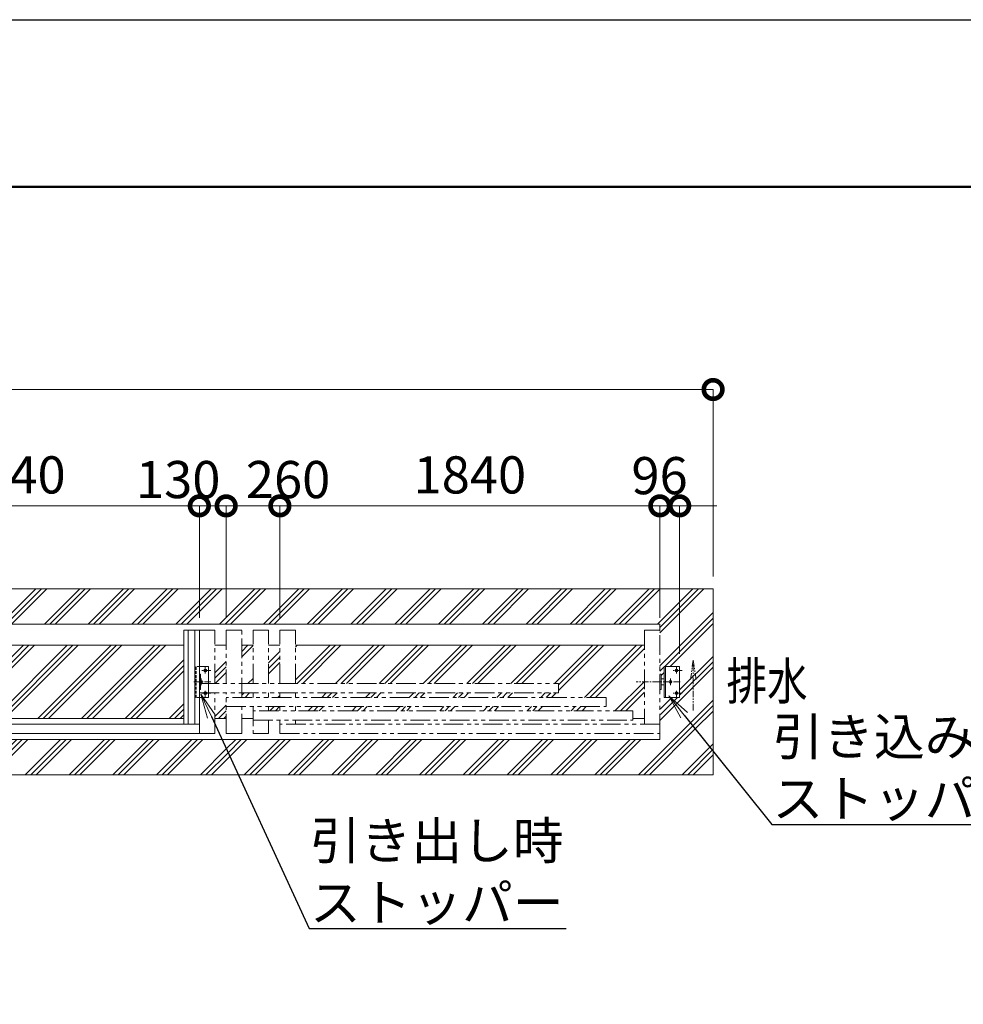
# Model space of a CAD drawing. Extents: x 165296 to 190680, y 9287 to 27107.
# Drawn here: x 179712 to 184282, y 22339 to 27107 of the extents above; entities that cross this region are included whole.
import ezdxf
from ezdxf import colors
from ezdxf.entities.mleader import LeaderData, LeaderLine
from ezdxf.math import Vec2, Vec3

# ---------------------------------------------------------------- set-up
doc = ezdxf.new("R2010")
doc.units = 0
doc.header["$MEASUREMENT"] = 0
doc.header["$PDMODE"] = 1
for name, pattern in [('CENTER', [50.8, 31.75, -6.35, 6.35, -6.35]), ('DASHED', [19.05, 12.7, -6.35]), ('PHANTOM', [63.5, 31.75, -6.35, 6.35, -6.35, 6.35, -6.35])]:
    doc.linetypes.add(name, pattern=pattern)
doc.layers.get('0').update_dxf_attribs({"linetype": 'CONTINUOUS'})
doc.layers.get('DefPoints').update_dxf_attribs({"linetype": 'CONTINUOUS'})
for name, color, linetype, lineweight in [('FRAM3', 1, 'CONTINUOUS', 50), ('ハッチング', 8, 'CONTINUOUS', 5), ('基準線', 6, 'CENTER', 18), ('外形線', 7, 'CONTINUOUS', 18), ('寸法線', 3, 'CONTINUOUS', 18), ('想像線', 11, 'PHANTOM', 18), ('文字', 4, 'CONTINUOUS', 18), ('文字引出', 4, 'CONTINUOUS', 18), ('細線', 8, 'CONTINUOUS', 5), ('隠れ線', 5, 'DASHED', 18)]:
    doc.layers.add(name, color=color, linetype=linetype, lineweight=lineweight)
doc.styles.get("Standard").update_dxf_attribs({"font": 'TXT.SHX', "bigfont": 'bigfont.shx'})
doc.dimstyles.new('60ベース', dxfattribs={"dimscale": 60, "dimtxt": 3, "dimasz": 3, "dimexe": 0, "dimexo": 1, "dimgap": 1, "dimtad": 3, "dimdec": 1, "dimdsep": 46, "dimtxsty": 'Standard', "dimblk": 'DOTSMALL', "dimcen": 0, "dimclrd": 3, "dimclre": 256, "dimclrt": 7, "dimadec": 3, "dimazin": 2, "dimtfac": 1, "dimtdec": 1, "dimtix": 1, "dimtmove": 2, "dimatfit": 2, "dimldrblk": 'OPEN', "dimfxl": 0, "dimtolj": 1, "dimlwd": -1, "dimlwe": -1, "dimarcsym": 0})

# ---------------------------------------------------------------- blocks, each defined once
blk = doc.blocks.new('_DotSmall')
at = {"layer": '寸法線', "color": 0, "const_width": 0.5}
blk.add_lwpolyline([(-0.0625, 0, 1), (0.0625, 0, 1)], format="xyb", close=True, dxfattribs=at)
blk = doc.blocks.new('*D11')
at = {"layer": 'DefPoints', "color": 0}
for p in [(182811.8, 24752.7), (182811.8, 24150.4), (182907.8, 23975.4)]:
    blk.add_point(p, dxfattribs=at)
at = {"layer": '寸法線', "color": 3}
for p, q in [((182811.8, 24752.7), (182631.8, 24752.7)), ((182907.8, 24752.7), (182811.8, 24752.7)), ((182907.8, 24752.7), (183087.8, 24752.7))]:
    blk.add_line(p, q, dxfattribs=at)
at = {"layer": '寸法線'}
for p, q in [((182811.8, 24210.4), (182811.8, 24752.7)), ((182907.8, 24035.4), (182907.8, 24752.7))]:
    blk.add_line(p, q, dxfattribs=at)
at = {"layer": '寸法線', "color": 3, "xscale": 180, "yscale": 180, "zscale": 180}
blk.add_blockref('_DotSmall', (182811.8, 24752.7), dxfattribs=at)
at = {"layer": '寸法線', "color": 3, "xscale": 180, "yscale": 180, "zscale": 180, "rotation": 180}
blk.add_blockref('_DotSmall', (182907.8, 24752.7), dxfattribs=at)
at = {"layer": '寸法線', "color": 7, "insert": (182810.6, 24899.1), "char_height": 180, "attachment_point": 5}
blk.add_mtext('\\A1;96', dxfattribs=at)
blk = doc.blocks.new('_OPEN')
at = {"color": 0, "linetype": 'ByBlock'}
for p, q in [((-1, 0.167), (0, 0)), ((0, 0), (-1, -0.167)), ((0, 0), (-1, 0))]:
    blk.add_line(p, q, dxfattribs=at)
blk = doc.blocks.new('*D12')
at = {"layer": 'DefPoints', "color": 0}
for p in [(180971.8, 24752.7), (180971.8, 24150.4), (182811.8, 24150.4)]:
    blk.add_point(p, dxfattribs=at)
at = {"layer": '寸法線'}
for p, q in [((180971.8, 24210.4), (180971.8, 24752.7)), ((182811.8, 24210.4), (182811.8, 24752.7))]:
    blk.add_line(p, q, dxfattribs=at)
at = {"layer": '寸法線', "color": 3}
blk.add_line((182811.8, 24752.7), (180971.8, 24752.7), dxfattribs=at)
at = {"layer": '寸法線', "color": 3, "xscale": 180, "yscale": 180, "zscale": 180, "rotation": 180}
blk.add_blockref('_DotSmall', (180971.8, 24752.7), dxfattribs=at)
at = {"layer": '寸法線', "color": 3, "xscale": 180, "yscale": 180, "zscale": 180}
blk.add_blockref('_DotSmall', (182811.8, 24752.7), dxfattribs=at)
at = {"layer": '寸法線', "color": 7, "insert": (181891.8, 24902.7), "char_height": 180, "attachment_point": 5}
blk.add_mtext('\\A1;1840', dxfattribs=at)
blk = doc.blocks.new('*D13')
at = {"layer": 'DefPoints', "color": 0}
for p in [(180711.8, 24752.7), (180711.8, 24150.4), (180971.8, 24150.4)]:
    blk.add_point(p, dxfattribs=at)
at = {"layer": '寸法線'}
for p, q in [((180711.8, 24210.4), (180711.8, 24752.7)), ((180971.8, 24210.4), (180971.8, 24752.7))]:
    blk.add_line(p, q, dxfattribs=at)
at = {"layer": '寸法線', "color": 3}
blk.add_line((180971.8, 24752.7), (180711.8, 24752.7), dxfattribs=at)
at = {"layer": '寸法線', "color": 3, "xscale": 180, "yscale": 180, "zscale": 180, "rotation": 180}
blk.add_blockref('_DotSmall', (180711.8, 24752.7), dxfattribs=at)
at = {"layer": '寸法線', "color": 3, "xscale": 180, "yscale": 180, "zscale": 180}
blk.add_blockref('_DotSmall', (180971.8, 24752.7), dxfattribs=at)
at = {"layer": '寸法線', "color": 7, "insert": (181011.6, 24880.1), "char_height": 180, "attachment_point": 5}
blk.add_mtext('\\A1;260', dxfattribs=at)
blk = doc.blocks.new('*D14')
at = {"layer": 'DefPoints', "color": 0}
for p in [(180581.8, 24752.7), (180581.8, 24150.4), (180711.8, 24150.4)]:
    blk.add_point(p, dxfattribs=at)
at = {"layer": '寸法線'}
for p, q in [((180581.8, 24210.4), (180581.8, 24752.7)), ((180711.8, 24210.4), (180711.8, 24752.7))]:
    blk.add_line(p, q, dxfattribs=at)
at = {"layer": '寸法線', "color": 3}
blk.add_line((180711.8, 24752.7), (180581.8, 24752.7), dxfattribs=at)
at = {"layer": '寸法線', "color": 3, "xscale": 180, "yscale": 180, "zscale": 180, "rotation": 180}
blk.add_blockref('_DotSmall', (180581.8, 24752.7), dxfattribs=at)
at = {"layer": '寸法線', "color": 3, "xscale": 180, "yscale": 180, "zscale": 180}
blk.add_blockref('_DotSmall', (180711.8, 24752.7), dxfattribs=at)
at = {"layer": '寸法線', "color": 7, "insert": (180479.6, 24880.1), "char_height": 180, "attachment_point": 5}
blk.add_mtext('\\A1;130', dxfattribs=at)
blk = doc.blocks.new('*D15')
at = {"layer": 'DefPoints', "color": 0}
for p in [(180581.8, 24752.7), (178741.8, 24150.4), (180581.8, 24150.4)]:
    blk.add_point(p, dxfattribs=at)
at = {"layer": '寸法線'}
for p, q in [((178741.8, 24210.4), (178741.8, 24752.7)), ((180581.8, 24210.4), (180581.8, 24752.7))]:
    blk.add_line(p, q, dxfattribs=at)
at = {"layer": '寸法線', "color": 3}
blk.add_line((178741.8, 24752.7), (180581.8, 24752.7), dxfattribs=at)
at = {"layer": '寸法線', "color": 3, "xscale": 180, "yscale": 180, "zscale": 180, "rotation": 180}
blk.add_blockref('_DotSmall', (178741.8, 24752.7), dxfattribs=at)
at = {"layer": '寸法線', "color": 3, "xscale": 180, "yscale": 180, "zscale": 180}
blk.add_blockref('_DotSmall', (180581.8, 24752.7), dxfattribs=at)
at = {"layer": '寸法線', "color": 7, "insert": (179661.8, 24902.7), "char_height": 180, "attachment_point": 5}
blk.add_mtext('\\A1;1840', dxfattribs=at)
blk = doc.blocks.new('*D20')
at = {"layer": 'DefPoints', "color": 0}
for p in [(183069.8, 25316.1), (173269.8, 24350.4), (183069.8, 24350.4)]:
    blk.add_point(p, dxfattribs=at)
at = {"layer": '寸法線'}
for p, q in [((173269.8, 24410.4), (173269.8, 25316.1)), ((183069.8, 24410.4), (183069.8, 25316.1))]:
    blk.add_line(p, q, dxfattribs=at)
at = {"layer": '寸法線', "color": 3}
blk.add_line((173269.8, 25316.1), (183069.8, 25316.1), dxfattribs=at)
at = {"layer": '寸法線', "color": 3, "xscale": 180, "yscale": 180, "zscale": 180, "rotation": 180}
blk.add_blockref('_DotSmall', (173269.8, 25316.1), dxfattribs=at)
at = {"layer": '寸法線', "color": 3, "xscale": 180, "yscale": 180, "zscale": 180}
blk.add_blockref('_DotSmall', (183069.8, 25316.1), dxfattribs=at)
at = {"layer": '寸法線', "color": 7, "insert": (178169.8, 25466.1), "char_height": 180, "attachment_point": 5}
blk.add_mtext('\\A1;9800', dxfattribs=at)

msp = doc.modelspace()

# ---------------------------------------------------------------- hatches: boundary and pattern name
at = {"layer": 'ハッチング'}
h = msp.add_hatch(dxfattribs=at)
h.set_pattern_fill('PLAST', color=256, scale=600, angle=45)
h.paths.add_polyline_path([(183069.8, 24350.39), (173461.57, 24350.39), (173546.8, 24113.98), (173546.8, 24150.39), (173546.8, 24179.39), (182811.8, 24179.39), (182811.8, 24150.39), (182811.8, 23937.89), (182817.8, 23937.89), (182817.8, 23914.89), (182832.8, 23914.89), (182832.8, 23975.39), (182907.8, 23975.39), (182907.8, 23825.39), (182860.9, 23825.39), (182929.58, 23739.48), (183069.8, 23564.09)])
h.paths.add_polyline_path([(174148.65, 23890.11), (174148.65, 24370.11), (173878.65, 24370.11), (173878.65, 23890.11)], flags=9)
h = msp.add_hatch(dxfattribs=at)
h.set_pattern_fill('PLAST', color=256, scale=600, angle=45)
h.paths.add_polyline_path([(180691.04, 23621.39), (173546.8, 23621.39), (173546.8, 23650.39), (173546.8, 23765.39), (173426.8, 23765.39), (173426.8, 23970.39), (173526.8, 23970.39), (173526.8, 23982.04), (173535.18, 23970.39), (173546.8, 23970.39), (173546.8, 23974.4), (173525.44, 24017.74), (173361.46, 24350.39), (173269.8, 24350.39), (173269.8, 23450.39), (180769.92, 23450.39)])
h = msp.add_hatch(dxfattribs=at)
h.set_pattern_fill('PLAST', color=256, scale=600, angle=45)
h.paths.add_polyline_path([(180506.8, 24077.89), (178816.8, 24077.89), (178816.8, 23722.89), (180506.8, 23722.89)])
h = msp.add_hatch(dxfattribs=at)
h.set_pattern_fill('PLAST', color=256, scale=600, angle=45)
h.paths.add_polyline_path([(180711.8, 24077.89), (180656.8, 24077.89), (180656.8, 23892.39), (180711.8, 23892.39)])
h = msp.add_hatch(dxfattribs=at)
h.set_pattern_fill('PLAST', color=256, scale=600, angle=45)
h.paths.add_polyline_path([(180841.8, 24077.89), (180786.8, 24077.89), (180786.8, 23892.39), (180841.8, 23892.39)])
h = msp.add_hatch(dxfattribs=at)
h.set_pattern_fill('PLAST', color=256, scale=600, angle=45)
h.paths.add_polyline_path([(180971.8, 24077.89), (180916.8, 24077.89), (180916.8, 23892.39), (180971.8, 23892.39)])
h = msp.add_hatch(dxfattribs=at)
h.set_pattern_fill('PLAST', color=256, scale=600, angle=45)
h.paths.add_polyline_path([(182736.8, 24077.89), (181046.8, 24077.89), (181046.8, 23892.39), (182321.8, 23892.39), (182321.8, 23847.39), (181046.8, 23847.39), (181046.8, 23825.39), (182551.8, 23825.39), (182551.8, 23780.39), (181046.8, 23780.39), (181046.8, 23760.39), (182681.8, 23760.39), (182681.8, 23722.89), (182736.8, 23722.89)])
h = msp.add_hatch(dxfattribs=at)
h.set_pattern_fill('PLAST', color=256, scale=600, angle=45)
h.paths.add_polyline_path([(180711.8, 23847.39), (180656.8, 23847.39), (180656.8, 23722.89), (180711.8, 23722.89)])
h = msp.add_hatch(dxfattribs=at)
h.set_pattern_fill('PLAST', color=256, scale=600, angle=45)
h.paths.add_polyline_path([(183069.8, 23564.09), (182929.58, 23739.48), (182860.9, 23825.39), (182832.8, 23825.39), (182832.8, 23885.89), (182817.8, 23885.89), (182817.8, 23862.89), (182811.8, 23650.39), (182811.8, 23621.39), (180691.04, 23621.39), (180769.92, 23450.39), (183069.8, 23450.39)])
h = msp.add_hatch(dxfattribs=at)
h.set_pattern_fill('PLAST', color=256, scale=600, angle=45)
h.paths.add_polyline_path([(180841.8, 23847.39), (180786.8, 23847.39), (180786.8, 23825.39), (180841.8, 23825.39)])
h = msp.add_hatch(dxfattribs=at)
h.set_pattern_fill('PLAST', color=256, scale=600, angle=45)
h.paths.add_polyline_path([(180971.8, 23847.39), (180916.8, 23847.39), (180916.8, 23825.39), (180971.8, 23825.39)])
h = msp.add_hatch(dxfattribs=at)
h.set_pattern_fill('PLAST', color=256, scale=600, angle=45)
h.paths.add_polyline_path([(180971.8, 23780.39), (180916.8, 23780.39), (180916.8, 23760.39), (180971.8, 23760.39)])

# ---------------------------------------------------------------- linework, layer by layer
at = {"layer": 'DefPoints'}
msp.add_lwpolyline([(165295.94, 27107.08), (190495.94, 27107.08), (190495.94, 9287.08), (165295.94, 9287.08)], close=True, dxfattribs=at)
at = {"layer": 'FRAM3', "color": 1, "linetype": 'Continuous'}
msp.add_lwpolyline([(167035.94, 10097.08), (167035.94, 26297.08), (189685.94, 26297.08), (189685.94, 10097.08)], close=True, dxfattribs=at)
at = {"layer": '基準線'}
for p, q in [((180638, 23955.39), (180594.04, 23955.39)), ((180610.8, 23940.18), (180610.8, 23975.39)), ((182919.99, 23955.39), (182876.04, 23955.39)), ((182892.8, 23940.18), (182892.8, 23975.39)), ((180638, 23900.39), (180551.3, 23900.39)), ((180590.8, 23884.51), (180590.8, 23916.74)), ((182909.99, 23900.39), (182696.73, 23900.39)), ((182862.8, 23884.51), (182862.8, 23916.74)), ((180638, 23845.39), (180594.04, 23845.39)), ((180610.8, 23825.39), (180610.8, 23861.07)), ((182919.99, 23845.39), (182876.04, 23845.39)), ((182892.8, 23825.39), (182892.8, 23861.07))]:
    msp.add_line(p, q, dxfattribs=at)
at = {"layer": '外形線'}
for p, q in [((182811.8, 24179.39), (173546.8, 24179.39)), ((182811.8, 24150.39), (182811.8, 24179.39)), ((180506.8, 24077.89), (178816.8, 24077.89)), ((180711.8, 24077.89), (180656.8, 24077.89)), ((180841.8, 24077.89), (180786.8, 24077.89)), ((180971.8, 24077.89), (180916.8, 24077.89)), ((182736.8, 24077.89), (181046.8, 24077.89)), ((180625.8, 23975.39), (180581.8, 23975.39)), ((180581.8, 23937.89), (180587.8, 23937.89)), ((180587.8, 23937.89), (180587.8, 23862.89)), ((180625.8, 23825.39), (180625.8, 23975.39)), ((182907.8, 23975.39), (182832.8, 23975.39)), ((182832.8, 23825.39), (182832.8, 23975.39)), ((182838.8, 23825.39), (182838.8, 23975.39)), ((182907.8, 23825.39), (182907.8, 23975.39)), ((182832.8, 23914.89), (182817.8, 23914.89)), ((180587.8, 23862.89), (180581.8, 23862.89)), ((182817.8, 23885.89), (182832.8, 23885.89)), ((180625.8, 23825.39), (180581.8, 23825.39)), ((182907.8, 23825.39), (182832.8, 23825.39)), ((180506.8, 23722.89), (178816.8, 23722.89)), ((180711.8, 23722.89), (180656.8, 23722.89)), ((180841.8, 23722.89), (180786.8, 23722.89)), ((182736.8, 23722.89), (182681.8, 23722.89)), ((182811.8, 23650.39), (182811.8, 23621.39)), ((182811.8, 23621.39), (173546.8, 23621.39))]:
    msp.add_line(p, q, dxfattribs=at)
at = {"layer": '外形線', "linetype": 'Continuous'}
for p, q in [((180581.8, 24150.39), (180506.8, 24150.39)), ((180506.8, 24150.39), (180506.8, 23695.39)), ((180528.3, 24150.39), (180528.3, 23695.39)), ((180560.3, 24150.39), (180560.3, 23695.39)), ((180581.8, 23650.39), (180581.8, 24150.39)), ((180581.8, 23695.39), (178741.8, 23695.39)), ((178741.8, 23650.39), (180581.8, 23650.39))]:
    msp.add_line(p, q, dxfattribs=at)
at = {"layer": '外形線'}
for centre in [(180610.8, 23955.39), (182892.8, 23955.39), (180590.8, 23900.39), (182862.8, 23900.39), (180610.8, 23845.39), (182892.8, 23845.39)]:
    msp.add_circle(centre, 6.5, dxfattribs=at)
at = {"layer": '想像線', "ltscale": 3}
for p, q in [((180581.8, 24150.39), (180656.8, 24150.39)), ((180656.8, 23892.39), (180656.8, 24150.39)), ((180711.8, 24150.39), (180711.8, 23892.39)), ((180711.8, 24150.39), (180786.8, 24150.39)), ((180786.8, 23825.39), (180786.8, 24150.39)), ((180841.8, 23892.39), (180841.8, 24150.39)), ((180841.8, 24150.39), (180916.8, 24150.39)), ((180916.8, 23892.39), (180916.8, 24150.39)), ((180971.8, 23892.39), (180971.8, 24150.39)), ((181046.8, 24150.39), (180971.8, 24150.39)), ((181046.8, 23892.39), (181046.8, 24150.39)), ((182736.8, 24150.39), (182736.8, 23695.39)), ((182811.8, 24150.39), (182736.8, 24150.39)), ((182811.8, 23650.39), (182811.8, 24150.39)), ((182811.8, 23937.89), (182817.8, 23937.89)), ((182817.8, 23937.89), (182817.8, 23862.89)), ((180581.8, 23892.39), (182321.8, 23892.39)), ((182321.8, 23892.39), (182321.8, 23847.39)), ((180581.8, 23847.39), (182321.8, 23847.39)), ((180656.8, 23650.39), (180656.8, 23847.39)), ((180711.8, 23650.39), (180711.8, 23847.39)), ((180841.8, 23825.39), (180841.8, 23847.39)), ((180916.8, 23825.39), (180916.8, 23847.39)), ((180971.8, 23825.39), (180971.8, 23847.39)), ((181046.8, 23825.39), (181046.8, 23847.39)), ((182811.8, 23862.89), (182817.8, 23862.89)), ((182551.8, 23825.39), (180711.8, 23825.39)), ((182551.8, 23780.39), (182551.8, 23825.39)), ((180711.8, 23780.39), (182551.8, 23780.39)), ((180786.8, 23650.39), (180786.8, 23780.39)), ((180841.8, 23780.39), (180841.8, 23650.39)), ((182681.8, 23760.39), (180841.8, 23760.39)), ((180916.8, 23760.39), (180916.8, 23780.39)), ((180971.8, 23760.39), (180971.8, 23780.39)), ((181046.8, 23760.39), (181046.8, 23780.39)), ((182681.8, 23715.39), (182681.8, 23760.39)), ((180841.8, 23715.39), (182681.8, 23715.39)), ((180916.8, 23650.39), (180916.8, 23715.39)), ((180971.8, 23650.39), (180971.8, 23715.39)), ((181046.8, 23695.39), (181046.8, 23715.39)), ((180581.8, 23650.39), (180656.8, 23650.39)), ((180711.8, 23650.39), (180786.8, 23650.39)), ((180841.8, 23650.39), (180916.8, 23650.39)), ((182811.8, 23695.39), (180971.8, 23695.39)), ((180971.8, 23650.39), (182811.8, 23650.39))]:
    msp.add_line(p, q, dxfattribs=at)
at = {"layer": '想像線'}
for p, q in [((182973.65, 24005.8), (182960.26, 23912.09)), ((182973.65, 24005.8), (182987.04, 23912.09)), ((182973.65, 23762.15), (182973.65, 24005.8))]:
    msp.add_line(p, q, dxfattribs=at)
at = {"layer": '細線'}
for p, q in [((183069.8, 24350.39), (173269.8, 24350.39)), ((183069.8, 23450.39), (183069.8, 24350.39)), ((183069.8, 23450.39), (173269.8, 23450.39))]:
    msp.add_line(p, q, dxfattribs=at)
at = {"layer": '隠れ線'}
for p, q in [((180560.8, 23825.39), (180560.8, 23975.39)), ((180581.8, 23975.39), (180560.8, 23975.39)), ((180566.8, 23825.39), (180566.8, 23975.39)), ((180581.8, 23825.39), (180560.8, 23825.39))]:
    msp.add_line(p, q, dxfattribs=at)

# ---------------------------------------------------------------- texts
at = {"layer": '文字', "width": 0.8}
msp.add_text('排水', height=180, dxfattribs=at).set_placement((183134.66, 23814.11))

# ---------------------------------------------------------------- dimensions: what is measured, and where the dimension line sits
at = {"layer": '寸法線'}
for base, p1, p2, picture, middle in [((183069.8, 25316.11), (173269.8, 24350.39), (183069.8, 24350.39), '*D20', (178169.8, 25466.11)), ((180581.8, 24752.71), (178741.8, 24150.39), (180581.8, 24150.39), '*D15', (179661.8, 24902.71)), ((180971.8, 24752.71), (182811.8, 24150.39), (180971.8, 24150.39), '*D12', (181891.8, 24902.71))]:
    dim = msp.add_linear_dim(base=base, p1=p1, p2=p2, dimstyle='60ベース', dxfattribs=at)
    dim.commit()
    dim.dimension.update_dxf_attribs({"geometry": picture, "text_midpoint": middle})
for base, p1, p2, picture, middle in [((180581.8, 24752.71), (180711.8, 24150.39), (180581.8, 24150.39), '*D14', (180479.65, 24880.11)), ((180711.8, 24752.71), (180971.8, 24150.39), (180711.8, 24150.39), '*D13', (181011.65, 24880.11)), ((182811.8, 24752.71), (182907.8, 23975.39), (182811.8, 24150.39), '*D11', (182810.65, 24899.11))]:
    dim = msp.add_linear_dim(base=base, p1=p1, p2=p2, dimstyle='60ベース', dxfattribs=at)
    dim.commit()
    dim.dimension.update_dxf_attribs({"geometry": picture, "text_midpoint": middle, "dimtype": 160})

# ---------------------------------------------------------------- leaders
at = {"layer": '文字引出'}
ml = msp.add_multileader_mtext('Standard', dxfattribs=at)
ml.set_content('引き出し時\\Pストッパー', color=7)
ml.set_leader_properties()
ml.set_arrow_properties(name='OPEN')
ml.build(insert=Vec2(0, 0))
ml.multileader.update_dxf_attribs({"text_left_attachment_type": 5, "text_right_attachment_type": 5, "dogleg_length": 0.36, "arrow_head_size": 120})
ctx = ml.context
ctx.base_point, ctx.char_height, ctx.arrow_head_size, ctx.landing_gap_size, ctx.plane_origin = Vec3(181113.92, 22705.4), 180, 120, 3.6, Vec3(276445.81, 8881.55)
ctx.left_attachment, ctx.right_attachment = 5, 5
notes = []
notes.append((ctx, [(0, (1, 1, 0), (181113.56, 22705.4), (1, 0), 0.36, [(0, [(180589.65, 23841.21)], 0, [])])]))
ctx.mtext.insert, ctx.mtext.flow_direction = Vec3(181117.52, 23221.4), 5
ml = msp.add_multileader_mtext('Standard', dxfattribs=at)
ml.set_content('引き込み時\\Pストッパー', color=7)
ml.set_leader_properties()
ml.set_arrow_properties(name='OPEN')
ml.build(insert=Vec2(0, 0))
ml.multileader.update_dxf_attribs({"text_left_attachment_type": 5, "text_right_attachment_type": 5, "dogleg_length": 0.36, "arrow_head_size": 120})
ctx = ml.context
ctx.base_point, ctx.char_height, ctx.arrow_head_size, ctx.landing_gap_size, ctx.plane_origin = Vec3(183354.14, 23208.89), 180, 120, 3.6, Vec3(277770.84, 8957.64)
ctx.left_attachment, ctx.right_attachment = 5, 5
notes.append((ctx, [(0, (1, 1, 0), (183353.78, 23208.89), (1, 0), 0.36, [(0, [(182854.65, 23833.21)], 0, [])])]))
ctx.mtext.insert, ctx.mtext.flow_direction = Vec3(183357.74, 23724.89), 5
for ctx, leaders in notes:
    for number, flags, end, landing, length, lines in leaders:
        leader = LeaderData()
        leader.index, (leader.has_last_leader_line, leader.has_dogleg_vector, leader.attachment_direction) = number, flags
        leader.last_leader_point, leader.dogleg_vector, leader.dogleg_length = Vec3(end), Vec3(landing), length
        for number, points, colour, breaks in lines:
            line = LeaderLine()
            line.index, line.vertices, line.color, line.breaks = number, Vec3.list(points), colors.encode_raw_color(colour), breaks
            leader.lines.append(line)
        ctx.leaders.append(leader)

doc.saveas('drawing.dxf')
